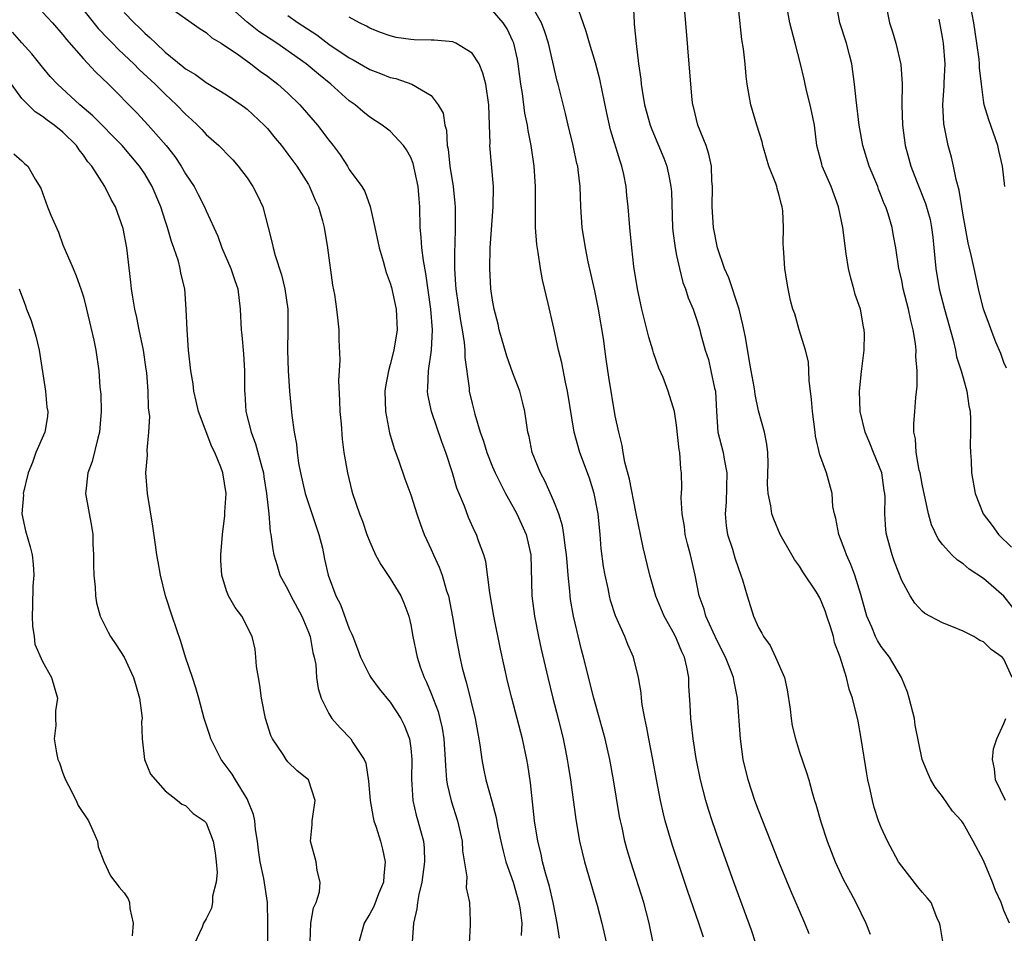
# Model space of a CAD drawing. Units: inches. Extents: x 2586000 to 2589000, y 1506000 to 1509000.
# Drawn here: x 2586069 to 2586165, y 1506072 to 1506161 of the extents above; entities that cross this region are included whole.
import ezdxf

# ---------------------------------------------------------------- set-up
doc = ezdxf.new("R2010")
doc.units = ezdxf.units.IN
doc.header["$MEASUREMENT"] = 0
doc.layers.add('LD25861506_2ft', color=254, linetype='Continuous')

msp = doc.modelspace()

# ---------------------------------------------------------------- linework, layer by layer
at = {"layer": 'LD25861506_2ft'}
for points, elevation in [([(2586165.526, 1506073), (2586165, 1506074.233), (2586164.74, 1506075), (2586164.185, 1506076.185), (2586163.881, 1506077), (2586163, 1506079.11), (2586162.002, 1506081), (2586161, 1506082.755), (2586160.832, 1506083), (2586159.958, 1506083.958), (2586159, 1506085.362), (2586158.28, 1506086.28), (2586157.844, 1506087), (2586157.584, 1506087.584), (2586157, 1506089), (2586156.334, 1506092.334), (2586156.238, 1506093), (2586155.746, 1506095), (2586155.571, 1506095.571), (2586154.968, 1506097), (2586153.812, 1506099), (2586153, 1506100.034), (2586152.622, 1506100.622), (2586152.442, 1506101), (2586152.078, 1506101.922), (2586151.607, 1506103), (2586151, 1506105.129), (2586150.406, 1506107), (2586150.039, 1506108.039), (2586149.593, 1506109), (2586149.457, 1506109.457), (2586148.842, 1506111), (2586148.557, 1506112.557), (2586148.417, 1506113), (2586148.271, 1506113.729), (2586148.194, 1506115), (2586147.953, 1506115.953), (2586147.642, 1506117), (2586147, 1506118.776), (2586146.585, 1506120.585), (2586146.545, 1506121), (2586146.275, 1506123), (2586146.191, 1506124.191), (2586145.951, 1506126.049), (2586145.923, 1506127), (2586145.875, 1506127.875), (2586145.6, 1506129), (2586144.989, 1506131), (2586144.547, 1506132.547), (2586144.357, 1506133), (2586144.137, 1506133.863), (2586143.893, 1506135), (2586143.758, 1506135.758), (2586143.574, 1506137), (2586143.492, 1506138.509), (2586143.433, 1506139), (2586143.407, 1506139.407), (2586143.438, 1506141), (2586143.377, 1506142.623), (2586143.33, 1506143), (2586143.237, 1506143.237), (2586143, 1506144.248), (2586142.814, 1506144.814), (2586142.786, 1506145), (2586142.7, 1506145.3), (2586142.027, 1506147), (2586141.782, 1506147.782), (2586141.43, 1506149), (2586141.352, 1506149.352), (2586140.826, 1506151), (2586140.237, 1506153), (2586140.104, 1506153.896), (2586139.896, 1506155), (2586139.793, 1506155.793), (2586139.7, 1506157), (2586139.547, 1506158.453), (2586139.386, 1506159.385), (2586138.784, 1506165)], 9124), ([(2586073.792, 1506163.792), (2586076.447, 1506160.447), (2586077.421, 1506159.421), (2586077.853, 1506159), (2586078.412, 1506158.412), (2586079, 1506157.881), (2586079.924, 1506157), (2586080.452, 1506156.452), (2586082.02, 1506155), (2586083, 1506154.027), (2586084.116, 1506153), (2586085, 1506152.06), (2586085.562, 1506151.561), (2586086.15, 1506151), (2586086.571, 1506150.571), (2586087, 1506150.098), (2586088.247, 1506149), (2586088.627, 1506148.627), (2586089, 1506148.222), (2586089.609, 1506147.61), (2586090.148, 1506147), (2586091, 1506145.861), (2586091.577, 1506145), (2586092.048, 1506144.048), (2586092.541, 1506143), (2586093.08, 1506141), (2586093.461, 1506139.461), (2586093.548, 1506139), (2586093.739, 1506138.261), (2586094.367, 1506136.367), (2586094.699, 1506135), (2586094.975, 1506133), (2586094.993, 1506131), (2586094.948, 1506129), (2586095.007, 1506127), (2586095.162, 1506125), (2586095.392, 1506122.608), (2586095.604, 1506121), (2586095.825, 1506119.825), (2586095.897, 1506119), (2586096.044, 1506117.956), (2586096.23, 1506117), (2586096.677, 1506115), (2586097, 1506114.004), (2586098.023, 1506111), (2586098.362, 1506109.638), (2586098.579, 1506108.579), (2586098.941, 1506107), (2586099.687, 1506105), (2586100.141, 1506104.141), (2586101, 1506101.776), (2586101.257, 1506101.257), (2586101.334, 1506101), (2586101.814, 1506099.815), (2586102.09, 1506099), (2586103, 1506097.182), (2586103.106, 1506097), (2586103.91, 1506095.91), (2586105, 1506094.6), (2586106.022, 1506093), (2586106.348, 1506092.348), (2586106.879, 1506091), (2586107, 1506090.096), (2586107.108, 1506089), (2586107.076, 1506087.076), (2586107.198, 1506085), (2586107.542, 1506083.542), (2586107.709, 1506083), (2586107.957, 1506082.043), (2586108.256, 1506081), (2586108.328, 1506080.328), (2586108.365, 1506079), (2586108.089, 1506077), (2586107.791, 1506075.791), (2586107.657, 1506075), (2586107.604, 1506074.396), (2586107.276, 1506073), (2586107.132, 1506071.132)], 9146), ([(2586159.06, 1506071), (2586158.774, 1506072.774), (2586158.707, 1506073), (2586158.45, 1506073.55), (2586157.866, 1506075), (2586157.483, 1506075.483), (2586157, 1506076.021), (2586156.563, 1506076.563), (2586155, 1506078.558), (2586154.703, 1506079), (2586153.615, 1506081), (2586153, 1506082.344), (2586152.741, 1506083), (2586152.311, 1506084.311), (2586152.138, 1506085), (2586151.93, 1506086.07), (2586151.697, 1506087), (2586151.579, 1506087.579), (2586151.033, 1506091.033), (2586150.735, 1506092.735), (2586150.182, 1506095), (2586149.853, 1506095.853), (2586149.598, 1506097), (2586148.99, 1506099), (2586148.44, 1506100.44), (2586148.33, 1506101), (2586148.046, 1506101.954), (2586147.696, 1506103), (2586147.51, 1506103.51), (2586147, 1506104.794), (2586146.666, 1506105.334), (2586145.331, 1506107.331), (2586145, 1506107.893), (2586144.53, 1506108.53), (2586144.246, 1506109), (2586143.129, 1506111), (2586142.491, 1506112.491), (2586142.318, 1506113), (2586142.21, 1506113.79), (2586141.936, 1506115), (2586141.896, 1506115.896), (2586141.935, 1506117.935), (2586141.905, 1506119), (2586141.831, 1506119.832), (2586141.584, 1506121), (2586141, 1506123.072), (2586140.668, 1506124.669), (2586140.636, 1506125), (2586140.566, 1506125.434), (2586140.3, 1506127), (2586140.089, 1506128.09), (2586139.725, 1506130.276), (2586139.465, 1506131.465), (2586139.104, 1506133), (2586138.088, 1506136.089), (2586137.679, 1506137), (2586136.985, 1506139), (2586136.597, 1506141), (2586136.477, 1506143), (2586136.5, 1506145), (2586136.446, 1506145.553), (2586136.391, 1506147), (2586136.152, 1506148.152), (2586135.871, 1506149), (2586135.07, 1506151), (2586134.672, 1506152.672), (2586134.573, 1506153), (2586134.513, 1506153.487), (2586134.378, 1506155), (2586134.235, 1506157), (2586134.116, 1506158.116), (2586134.054, 1506159), (2586133.662, 1506163.662)], 9126), ([(2586165.074, 1506145), (2586164.846, 1506147), (2586164.512, 1506148.511), (2586164.388, 1506149), (2586163.504, 1506151.504), (2586163.079, 1506153), (2586163, 1506153.455), (2586162.79, 1506155), (2586162.599, 1506156.599), (2586162.599, 1506157), (2586162.566, 1506157.434), (2586162.361, 1506159), (2586162.058, 1506161), (2586161.571, 1506163.57)], 9114), ([(2586083, 1506162.833), (2586086.429, 1506160.429), (2586087, 1506160.055), (2586087.546, 1506159.547), (2586088.474, 1506159), (2586089, 1506158.668), (2586090.035, 1506157.965), (2586091.38, 1506157), (2586092.284, 1506156.284), (2586093, 1506155.78), (2586094.016, 1506155), (2586095, 1506154.115), (2586096.159, 1506153), (2586097.888, 1506151), (2586099, 1506149.534), (2586099.428, 1506149), (2586100.094, 1506148.094), (2586100.808, 1506147), (2586101, 1506146.669), (2586102.217, 1506145), (2586102.505, 1506144.505), (2586103.04, 1506143.039), (2586103.5, 1506141), (2586103.903, 1506139), (2586104.311, 1506137.689), (2586104.6, 1506136.6), (2586105, 1506135.548), (2586105.121, 1506135.121), (2586105.572, 1506133), (2586105.668, 1506131), (2586105.356, 1506129), (2586105, 1506127.611), (2586104.823, 1506127), (2586104.539, 1506125.461), (2586104.48, 1506125), (2586104.54, 1506123), (2586104.937, 1506120.937), (2586105.384, 1506119.384), (2586105.84, 1506118.16), (2586106.435, 1506116.435), (2586107, 1506114.86), (2586107.597, 1506113), (2586107.956, 1506111.956), (2586108.315, 1506111), (2586109, 1506109.514), (2586109.22, 1506109), (2586109.789, 1506107.788), (2586110.081, 1506107), (2586110.515, 1506105.485), (2586110.68, 1506105), (2586111.077, 1506102.923), (2586111.413, 1506101), (2586111.809, 1506099), (2586112.045, 1506097.955), (2586112.283, 1506097), (2586112.46, 1506096.46), (2586113.302, 1506093), (2586113.549, 1506091.549), (2586113.665, 1506091), (2586113.804, 1506090.196), (2586113.947, 1506089), (2586114.112, 1506088.112), (2586114.357, 1506087), (2586114.935, 1506084.934), (2586115.34, 1506083.34), (2586115.484, 1506082.516), (2586115.8, 1506081), (2586116.031, 1506080.031), (2586116.314, 1506079), (2586117.005, 1506077.005), (2586117.571, 1506075), (2586117.69, 1506074.309), (2586117.861, 1506073), (2586117.798, 1506071.798)], 9142), ([(2586121.544, 1506071.544), (2586121.335, 1506073), (2586120.937, 1506075), (2586120.571, 1506076.571), (2586120.218, 1506077.782), (2586119.9, 1506079), (2586119.74, 1506079.74), (2586119.423, 1506081), (2586119.089, 1506083), (2586118.711, 1506086.711), (2586118.458, 1506088.458), (2586118.363, 1506089), (2586117.944, 1506091), (2586116.881, 1506095), (2586116.509, 1506096.509), (2586115.78, 1506099.78), (2586115.131, 1506103), (2586114.728, 1506105.272), (2586114.352, 1506108.352), (2586114.156, 1506109), (2586113.635, 1506110.365), (2586113.421, 1506111), (2586113.272, 1506111.272), (2586112.654, 1506112.654), (2586112.25, 1506113.75), (2586111.512, 1506115.512), (2586111.087, 1506117), (2586110.451, 1506119), (2586110.057, 1506120.057), (2586109.021, 1506123), (2586108.665, 1506124.665), (2586108.629, 1506125), (2586108.672, 1506125.328), (2586108.73, 1506127), (2586109.026, 1506129), (2586109.117, 1506131), (2586108.966, 1506133), (2586108.488, 1506136.488), (2586108.242, 1506137.758), (2586108.098, 1506139), (2586108.039, 1506140.038), (2586107.923, 1506141), (2586107.885, 1506143), (2586107.812, 1506143.812), (2586107.735, 1506145), (2586107.25, 1506147.25), (2586107, 1506147.852), (2586106.598, 1506148.598), (2586106.303, 1506149), (2586105, 1506150.399), (2586104.198, 1506151), (2586103, 1506151.789), (2586102.332, 1506152.332), (2586101.561, 1506153), (2586101, 1506153.388), (2586099.204, 1506155), (2586097.98, 1506155.981), (2586096.785, 1506157), (2586093.907, 1506159), (2586092.154, 1506160.154), (2586091, 1506161.056), (2586089, 1506162.872)], 9140), ([(2586140.737, 1506071), (2586140.317, 1506072.317), (2586138.58, 1506077), (2586137.151, 1506081), (2586136.469, 1506083), (2586136.11, 1506084.11), (2586135.844, 1506085), (2586135.326, 1506087), (2586134.904, 1506089.096), (2586134.603, 1506091), (2586134.457, 1506092.457), (2586134.38, 1506093), (2586134.323, 1506094.324), (2586134.202, 1506096.202), (2586134.175, 1506097), (2586133.995, 1506098.005), (2586133.757, 1506099), (2586133.511, 1506099.511), (2586133, 1506100.778), (2586132.774, 1506101.225), (2586131.777, 1506103), (2586130.971, 1506104.971), (2586130.382, 1506107), (2586129.714, 1506109.714), (2586129, 1506113.213), (2586128.386, 1506116.386), (2586127.946, 1506118.054), (2586127.784, 1506119), (2586127.689, 1506119.689), (2586127.333, 1506121), (2586127, 1506122.601), (2586126.379, 1506126.379), (2586126.113, 1506128.113), (2586125.842, 1506130.158), (2586125.373, 1506133), (2586125, 1506134.801), (2586124.366, 1506137.634), (2586124.087, 1506139), (2586123.771, 1506141), (2586123.622, 1506143), (2586123.552, 1506145), (2586123.376, 1506146.624), (2586123.324, 1506147), (2586123.256, 1506147.256), (2586122.882, 1506149), (2586122.395, 1506151), (2586122.14, 1506152.14), (2586121.407, 1506155), (2586121.312, 1506155.313), (2586120.471, 1506159), (2586120.11, 1506160.11), (2586119.774, 1506161), (2586118.638, 1506163)], 9132), ([(2586145.951, 1506071.951), (2586145.531, 1506073), (2586145, 1506074.201), (2586144.165, 1506076.165), (2586143, 1506079.007), (2586141, 1506084.028), (2586140.646, 1506085), (2586140, 1506087), (2586139.518, 1506089), (2586139.236, 1506091), (2586138.954, 1506095), (2586138.607, 1506096.607), (2586138.552, 1506097), (2586138.301, 1506097.699), (2586137.776, 1506099), (2586137, 1506100.517), (2586136.564, 1506101.436), (2586135.857, 1506103), (2586135.68, 1506103.68), (2586135.217, 1506105), (2586134.821, 1506107), (2586134.354, 1506109), (2586134.07, 1506110.07), (2586133.845, 1506111), (2586133.756, 1506111.756), (2586133.527, 1506113), (2586133.437, 1506114.563), (2586133.504, 1506115.504), (2586133.487, 1506117), (2586133.404, 1506117.404), (2586133.31, 1506119), (2586133.251, 1506119.251), (2586133, 1506121.669), (2586132.778, 1506123), (2586132.169, 1506125), (2586131.671, 1506126.329), (2586131.258, 1506127.258), (2586130.745, 1506128.745), (2586130.687, 1506129), (2586130.271, 1506130.271), (2586129.588, 1506133), (2586129.165, 1506135), (2586128.826, 1506137.175), (2586128.617, 1506139), (2586128.415, 1506141), (2586128.256, 1506143), (2586128.129, 1506144.13), (2586128.062, 1506145), (2586127.836, 1506146.164), (2586127.645, 1506147), (2586127.47, 1506147.47), (2586126.541, 1506150.541), (2586126.161, 1506152.161), (2586125.502, 1506155.503), (2586125.08, 1506157.079), (2586124.466, 1506159), (2586124.168, 1506160.168), (2586123.85, 1506161), (2586123.246, 1506162.754)], 9130), ([(2586128.737, 1506163), (2586128.834, 1506161), (2586128.86, 1506160.86), (2586129.032, 1506158.968), (2586129.259, 1506157), (2586129.486, 1506155.486), (2586129.521, 1506155), (2586129.613, 1506154.387), (2586129.867, 1506153), (2586130.42, 1506151), (2586130.577, 1506150.577), (2586131.759, 1506147.759), (2586132.047, 1506147), (2586132.286, 1506145.715), (2586132.447, 1506145), (2586132.489, 1506144.489), (2586132.6, 1506141), (2586132.631, 1506140.631), (2586132.845, 1506139), (2586133, 1506138.244), (2586133.275, 1506137), (2586133.616, 1506135.616), (2586133.874, 1506135), (2586134.124, 1506134.124), (2586134.606, 1506133), (2586135, 1506131.841), (2586135.253, 1506131), (2586135.32, 1506130.68), (2586135.775, 1506129), (2586136.098, 1506128.098), (2586136.354, 1506127), (2586136.708, 1506125.292), (2586136.787, 1506125), (2586136.88, 1506123), (2586137.027, 1506121), (2586137.55, 1506119), (2586137.646, 1506118.354), (2586137.911, 1506117), (2586137.838, 1506114.162), (2586137.729, 1506113), (2586137.846, 1506111.846), (2586137.986, 1506111), (2586138.446, 1506109.554), (2586138.69, 1506108.69), (2586139, 1506107.753), (2586139.287, 1506107), (2586139.435, 1506106.565), (2586139.892, 1506105), (2586140.524, 1506103), (2586141, 1506101.902), (2586141.338, 1506101.338), (2586141.483, 1506101), (2586142.135, 1506100.135), (2586142.664, 1506099), (2586143.534, 1506097), (2586143.805, 1506095.805), (2586144.097, 1506093.904), (2586144.185, 1506093), (2586144.282, 1506092.282), (2586144.603, 1506091), (2586145, 1506089.704), (2586145.707, 1506087.707), (2586145.916, 1506087), (2586146.241, 1506085.759), (2586146.48, 1506085), (2586146.619, 1506084.619), (2586147.088, 1506082.912), (2586147.731, 1506081), (2586148.509, 1506079), (2586149.29, 1506077.29), (2586149.98, 1506075.98), (2586150.518, 1506075), (2586151.483, 1506073), (2586151.927, 1506071.927)], 9128), ([(2586165.811, 1506097), (2586165, 1506098.786), (2586164.83, 1506099), (2586163.748, 1506099.748), (2586163, 1506100.487), (2586162.63, 1506100.63), (2586162.045, 1506101), (2586161, 1506101.524), (2586160.08, 1506101.92), (2586159, 1506102.35), (2586157.276, 1506103.276), (2586157, 1506103.505), (2586156.271, 1506104.271), (2586155.824, 1506105), (2586155, 1506106.476), (2586154.3, 1506108.3), (2586154.063, 1506109), (2586153.516, 1506111), (2586153.453, 1506111.453), (2586153.34, 1506113), (2586153.373, 1506114.627), (2586153.342, 1506115), (2586153.286, 1506115.286), (2586153.047, 1506117), (2586152.239, 1506119), (2586151.898, 1506119.898), (2586151.416, 1506121), (2586150.943, 1506123), (2586150.889, 1506125), (2586151.083, 1506126.917), (2586151.328, 1506129), (2586151.353, 1506130.647), (2586151.34, 1506131), (2586151.273, 1506131.274), (2586150.967, 1506133), (2586150.455, 1506134.455), (2586150.323, 1506135), (2586150.035, 1506136.035), (2586149.801, 1506137), (2586149.58, 1506138.419), (2586149.238, 1506141), (2586148.839, 1506143), (2586148.122, 1506145), (2586147.236, 1506147), (2586147.179, 1506147.179), (2586146.711, 1506149), (2586146.461, 1506151), (2586146.232, 1506152.232), (2586146.066, 1506153), (2586145.735, 1506154.265), (2586145.57, 1506155), (2586145.48, 1506155.48), (2586145.103, 1506157), (2586144.594, 1506159), (2586144.25, 1506160.25), (2586144.07, 1506161), (2586143.691, 1506163)], 9122), ([(2586165.864, 1506103.864), (2586165, 1506104.943), (2586163, 1506106.697), (2586161.612, 1506107.612), (2586161, 1506108.135), (2586160.462, 1506108.462), (2586159.905, 1506109), (2586159, 1506110.007), (2586158.562, 1506110.562), (2586157.92, 1506111.92), (2586157.634, 1506113), (2586157, 1506115.919), (2586156.795, 1506117), (2586156.712, 1506117.288), (2586156.406, 1506119), (2586156.353, 1506120.353), (2586156.184, 1506121), (2586156.182, 1506121.818), (2586156.295, 1506123), (2586156.388, 1506124.388), (2586156.522, 1506125.478), (2586156.5, 1506127), (2586156.39, 1506128.39), (2586156.41, 1506129), (2586156.35, 1506129.65), (2586156.131, 1506131), (2586155.893, 1506131.893), (2586155.669, 1506133), (2586155.161, 1506135), (2586155, 1506135.851), (2586154.712, 1506137), (2586154.421, 1506139), (2586154.19, 1506140.19), (2586154.069, 1506141), (2586153.682, 1506142.318), (2586153.443, 1506143), (2586153.298, 1506143.298), (2586153, 1506144.105), (2586152.736, 1506144.736), (2586152.652, 1506145), (2586151.83, 1506147), (2586151.21, 1506149), (2586150.856, 1506151), (2586150.538, 1506153.462), (2586150.381, 1506155), (2586150.121, 1506157), (2586149.883, 1506157.883), (2586149.61, 1506159), (2586148.949, 1506161), (2586148.579, 1506163)], 9120), ([(2586153.405, 1506163), (2586153.803, 1506161), (2586154.106, 1506160.106), (2586154.422, 1506159), (2586154.922, 1506156.922), (2586155.04, 1506155.04), (2586155, 1506153), (2586155.064, 1506151), (2586155.345, 1506149), (2586155.709, 1506147.709), (2586155.89, 1506147), (2586156.438, 1506145.562), (2586157.344, 1506143.344), (2586157.769, 1506141.769), (2586157.92, 1506141), (2586158.038, 1506140.038), (2586158.156, 1506139), (2586158.344, 1506137), (2586158.669, 1506135), (2586159.172, 1506133), (2586160.025, 1506129.975), (2586160.251, 1506129), (2586160.36, 1506128.36), (2586160.809, 1506127), (2586161, 1506126.289), (2586161.382, 1506125), (2586161.579, 1506123.579), (2586161.686, 1506123), (2586161.729, 1506122.271), (2586161.727, 1506121), (2586161.683, 1506119.683), (2586161.716, 1506119), (2586161.779, 1506118.221), (2586161.813, 1506117), (2586162.169, 1506115), (2586162.95, 1506113), (2586163.85, 1506111.85), (2586164.454, 1506111), (2586165.75, 1506109.75)], 9118), ([(2586071, 1506162.051), (2586071.987, 1506161), (2586073, 1506159.83), (2586073.356, 1506159.356), (2586075, 1506157.476), (2586076.199, 1506156.199), (2586077.445, 1506155), (2586080.214, 1506152.214), (2586081.34, 1506151), (2586083.085, 1506149), (2586083.932, 1506147.932), (2586084.561, 1506147), (2586085, 1506146.228), (2586085.818, 1506145), (2586086.232, 1506144.232), (2586086.84, 1506143), (2586087, 1506142.617), (2586088.137, 1506140.137), (2586088.541, 1506139), (2586089.407, 1506137), (2586089.802, 1506135.802), (2586090.085, 1506135), (2586090.333, 1506133), (2586090.417, 1506131), (2586090.479, 1506130.479), (2586090.642, 1506128.642), (2586090.762, 1506127), (2586090.755, 1506125), (2586090.779, 1506124.779), (2586090.877, 1506123), (2586091.388, 1506121), (2586091.843, 1506119.843), (2586092.432, 1506117.568), (2586092.597, 1506117), (2586092.639, 1506116.639), (2586092.912, 1506115), (2586093.115, 1506113), (2586093.254, 1506111.254), (2586093.331, 1506111), (2586093.514, 1506109.514), (2586093.622, 1506109), (2586093.953, 1506107.953), (2586094.219, 1506107), (2586095, 1506105.618), (2586095.279, 1506105), (2586096.341, 1506103), (2586097, 1506101.442), (2586097.172, 1506101), (2586097.441, 1506099.441), (2586097.568, 1506099), (2586097.714, 1506098.286), (2586097.806, 1506097), (2586097.939, 1506095.939), (2586098.26, 1506095), (2586099, 1506093.474), (2586099.286, 1506093), (2586100.093, 1506092.094), (2586101.151, 1506091), (2586101.358, 1506090.642), (2586102.458, 1506089), (2586102.622, 1506088.621), (2586102.873, 1506086.873), (2586103.027, 1506085), (2586103.333, 1506083.333), (2586103.411, 1506083), (2586103.626, 1506082.374), (2586104.051, 1506081), (2586104.242, 1506080.242), (2586104.514, 1506079), (2586104.368, 1506077.633), (2586104.331, 1506077), (2586103.863, 1506075.863), (2586103.387, 1506074.613), (2586103, 1506073.923), (2586102.442, 1506073), (2586101.896, 1506071)], 9148), ([(2586079, 1506162.003), (2586079.961, 1506161), (2586080.496, 1506160.496), (2586081, 1506159.988), (2586081.546, 1506159.546), (2586082.071, 1506159), (2586083, 1506158.145), (2586084.738, 1506156.738), (2586085, 1506156.508), (2586085.949, 1506155.949), (2586087, 1506155.162), (2586089, 1506153.946), (2586090.432, 1506153), (2586090.759, 1506152.759), (2586091, 1506152.57), (2586092.684, 1506151), (2586093, 1506150.657), (2586093.742, 1506149.742), (2586094.368, 1506149), (2586095, 1506148.166), (2586095.857, 1506147), (2586097, 1506145.21), (2586097.12, 1506145), (2586097.67, 1506143.67), (2586097.977, 1506143), (2586098.368, 1506141.632), (2586098.531, 1506141), (2586098.862, 1506139), (2586099.366, 1506135.366), (2586099.541, 1506134.459), (2586099.754, 1506133), (2586099.867, 1506131.867), (2586099.987, 1506131), (2586099.988, 1506130.011), (2586100.07, 1506128.07), (2586099.994, 1506127), (2586099.952, 1506126.048), (2586100.051, 1506124.051), (2586100.086, 1506123), (2586100.195, 1506121.805), (2586100.304, 1506120.304), (2586100.476, 1506119), (2586100.808, 1506117), (2586101.232, 1506115.232), (2586101.302, 1506115), (2586101.992, 1506113), (2586102.278, 1506112.278), (2586102.717, 1506111), (2586103, 1506110.271), (2586103.567, 1506109), (2586104.068, 1506108.068), (2586105, 1506106.689), (2586106.034, 1506105), (2586106.319, 1506104.319), (2586106.807, 1506103), (2586107, 1506102.157), (2586107.206, 1506101), (2586107.637, 1506099), (2586107.94, 1506098.06), (2586108.316, 1506097), (2586108.546, 1506096.546), (2586109, 1506095.439), (2586109.672, 1506093.672), (2586109.857, 1506093), (2586110.069, 1506092.069), (2586110.239, 1506091), (2586110.367, 1506089), (2586110.388, 1506088.388), (2586110.515, 1506087), (2586110.572, 1506086.572), (2586110.957, 1506084.956), (2586111.587, 1506083), (2586112.033, 1506081), (2586112.076, 1506080.076), (2586112.487, 1506077.513), (2586112.438, 1506076.438), (2586112.741, 1506075), (2586112.821, 1506073.179), (2586112.824, 1506072.824), (2586112.708, 1506071)], 9144), ([(2586095, 1506161.717), (2586096.007, 1506161), (2586097.818, 1506159.819), (2586099, 1506158.925), (2586101, 1506157.563), (2586101.377, 1506157.377), (2586103, 1506156.437), (2586104.06, 1506156.059), (2586105, 1506155.642), (2586105.548, 1506155.549), (2586107.12, 1506155), (2586109, 1506153.909), (2586109.692, 1506153), (2586110.166, 1506152.166), (2586110.333, 1506151), (2586110.493, 1506150.493), (2586110.564, 1506149), (2586110.65, 1506148.65), (2586110.828, 1506147), (2586111.161, 1506145), (2586111.331, 1506143.33), (2586111.347, 1506143), (2586111.335, 1506142.665), (2586111.345, 1506141), (2586111.308, 1506139.308), (2586111.273, 1506138.727), (2586111.273, 1506137), (2586111.39, 1506135.39), (2586111.405, 1506135), (2586111.877, 1506131.877), (2586112.041, 1506131), (2586112.237, 1506129.762), (2586112.295, 1506129), (2586112.292, 1506128.293), (2586112.707, 1506125.293), (2586112.725, 1506125), (2586113, 1506123.779), (2586113.257, 1506122.743), (2586113.806, 1506121), (2586114.116, 1506120.116), (2586114.44, 1506119), (2586115, 1506117.597), (2586115.255, 1506117), (2586115.836, 1506115.836), (2586116.283, 1506115), (2586117, 1506113.732), (2586117.389, 1506113), (2586118.285, 1506111), (2586118.756, 1506109), (2586118.856, 1506105), (2586119.105, 1506103), (2586119.506, 1506101), (2586119.77, 1506099.77), (2586120.398, 1506097), (2586120.892, 1506095), (2586121.409, 1506093), (2586121.891, 1506091), (2586122.13, 1506089.87), (2586122.304, 1506089), (2586122.393, 1506088.393), (2586122.636, 1506087), (2586123.144, 1506083.144), (2586123.518, 1506081), (2586124.006, 1506079), (2586125.233, 1506074.767), (2586125.679, 1506073), (2586126.137, 1506071)], 9138), ([(2586135.621, 1506071.621), (2586135.16, 1506073), (2586134.088, 1506076.088), (2586132.601, 1506080.6), (2586131.884, 1506083), (2586131.699, 1506083.699), (2586131.41, 1506085), (2586131.029, 1506087.029), (2586130.679, 1506089), (2586130.291, 1506091), (2586130.101, 1506092.101), (2586129.9, 1506093), (2586129.638, 1506094.362), (2586129.558, 1506095), (2586129.522, 1506095.522), (2586129.277, 1506097), (2586128.791, 1506099), (2586128.231, 1506100.231), (2586127.932, 1506101), (2586127.031, 1506103.031), (2586126.549, 1506104.55), (2586126.432, 1506105), (2586126.295, 1506105.705), (2586126.003, 1506107), (2586125.85, 1506107.85), (2586125.628, 1506109.628), (2586125.515, 1506111), (2586125.314, 1506113), (2586124.952, 1506115), (2586124.493, 1506116.492), (2586123.545, 1506119), (2586122.986, 1506120.986), (2586122.335, 1506125), (2586122.12, 1506125.88), (2586121.777, 1506127.777), (2586121.45, 1506129), (2586121, 1506131.151), (2586120.449, 1506133.551), (2586119.888, 1506135.888), (2586119.689, 1506137), (2586119.464, 1506138.536), (2586119.319, 1506139.319), (2586119.212, 1506141), (2586119.21, 1506142.79), (2586119.194, 1506143.195), (2586119.2, 1506145), (2586119.071, 1506147), (2586118.79, 1506149), (2586118.482, 1506150.482), (2586118.42, 1506151), (2586118.164, 1506152.163), (2586117.917, 1506154.083), (2586117.77, 1506155), (2586117.52, 1506157), (2586117.438, 1506157.438), (2586117.086, 1506159), (2586117, 1506159.219), (2586116.426, 1506160.426), (2586116.052, 1506161), (2586115, 1506162.214)], 9134), ([(2586131.126, 1506069), (2586130.322, 1506073), (2586129.79, 1506075), (2586128.516, 1506079), (2586128.169, 1506080.169), (2586127.947, 1506081), (2586127.66, 1506082.341), (2586127.502, 1506083), (2586127.422, 1506083.422), (2586126.836, 1506087), (2586126.46, 1506089), (2586126.004, 1506091), (2586125.374, 1506093.374), (2586124.901, 1506095), (2586123.897, 1506099), (2586123.704, 1506099.704), (2586122.913, 1506103), (2586122.623, 1506104.623), (2586122.576, 1506105), (2586122.554, 1506105.446), (2586122.391, 1506107), (2586122.284, 1506108.284), (2586122.245, 1506109), (2586122.099, 1506109.901), (2586121.982, 1506111), (2586121.847, 1506111.846), (2586121.469, 1506113), (2586121, 1506114.235), (2586120.153, 1506116.153), (2586119.699, 1506117), (2586118.886, 1506119), (2586118.573, 1506120.573), (2586118.459, 1506121), (2586118.344, 1506121.657), (2586118.173, 1506123), (2586117.942, 1506123.942), (2586117.659, 1506125), (2586117, 1506126.74), (2586116.404, 1506128.404), (2586115.654, 1506131), (2586115.539, 1506131.539), (2586115.159, 1506133), (2586115, 1506133.893), (2586114.84, 1506135), (2586114.723, 1506137), (2586114.773, 1506139), (2586115.069, 1506143), (2586115.091, 1506145), (2586114.751, 1506149), (2586114.76, 1506149.24), (2586114.72, 1506151), (2586114.628, 1506153), (2586114.33, 1506155), (2586114.066, 1506156.067), (2586113.689, 1506157), (2586113, 1506158.029), (2586111.424, 1506159), (2586111.132, 1506159.132), (2586109.302, 1506159.302), (2586109, 1506159.297), (2586107.343, 1506159.343), (2586107, 1506159.372), (2586105.571, 1506159.571), (2586105, 1506159.733), (2586104.055, 1506160.055), (2586103, 1506160.491), (2586102.677, 1506160.677), (2586102.005, 1506161), (2586101, 1506161.562)], 9136), ([(2586165.257, 1506127.257), (2586165, 1506127.794), (2586164.682, 1506128.682), (2586164.201, 1506129.8), (2586163.734, 1506131), (2586163.55, 1506131.55), (2586162.994, 1506133), (2586162.51, 1506135), (2586162.249, 1506136.249), (2586162.074, 1506137), (2586161.838, 1506138.162), (2586161.49, 1506139.49), (2586161, 1506142.192), (2586160.627, 1506144.627), (2586160.326, 1506145.675), (2586160.056, 1506147), (2586159.854, 1506147.854), (2586159.553, 1506149), (2586159.127, 1506151.127), (2586159.023, 1506153), (2586159.146, 1506154.854), (2586159.142, 1506155.143), (2586159.235, 1506157), (2586159.096, 1506159), (2586159, 1506159.596), (2586158.652, 1506161.348)], 9116), ([(2586097.183, 1506071.183), (2586097.245, 1506073), (2586097.511, 1506074.489), (2586097.748, 1506075), (2586098.072, 1506076.072), (2586098.15, 1506077), (2586097.871, 1506078.129), (2586097.769, 1506079), (2586097.214, 1506081), (2586097.362, 1506082.638), (2586097.377, 1506083), (2586097.431, 1506083.431), (2586097.674, 1506085), (2586097.019, 1506087), (2586095.89, 1506087.89), (2586095, 1506088.766), (2586094.821, 1506089), (2586094.529, 1506089.471), (2586093.492, 1506091), (2586093.337, 1506091.337), (2586092.82, 1506093), (2586092.429, 1506095), (2586092.262, 1506096.262), (2586092.111, 1506097), (2586091.932, 1506098.068), (2586091.874, 1506099), (2586091.782, 1506099.782), (2586091.499, 1506101), (2586090.507, 1506103), (2586089.848, 1506103.848), (2586089.195, 1506105), (2586089, 1506105.496), (2586088.527, 1506107), (2586088.44, 1506108.44), (2586088.446, 1506109), (2586088.615, 1506111), (2586088.839, 1506112.839), (2586088.843, 1506113.157), (2586088.967, 1506115), (2586088.631, 1506117), (2586088.448, 1506117.552), (2586087.855, 1506119), (2586087.557, 1506119.557), (2586086.255, 1506123), (2586086.032, 1506124.032), (2586085.784, 1506125), (2586085.722, 1506125.722), (2586085.506, 1506127), (2586085.289, 1506129), (2586085.138, 1506131), (2586085.065, 1506133), (2586084.922, 1506135), (2586084.534, 1506136.534), (2586084.467, 1506137), (2586084.297, 1506137.702), (2586083.852, 1506139), (2586083.61, 1506139.61), (2586083.238, 1506141), (2586083, 1506141.692), (2586082.58, 1506143), (2586081.738, 1506145), (2586081, 1506146.242), (2586080.497, 1506147), (2586078.798, 1506149), (2586075.919, 1506151.919), (2586074.661, 1506153), (2586072.464, 1506155), (2586071.766, 1506155.766), (2586071, 1506156.668), (2586069.97, 1506157.97), (2586069, 1506159.03), (2586068.075, 1506160.075)], 9150), ([(2586093.031, 1506071), (2586093.033, 1506073), (2586092.987, 1506075), (2586092.626, 1506077.374), (2586092.286, 1506079), (2586092.118, 1506080.118), (2586092.022, 1506081), (2586091.84, 1506082.16), (2586091.751, 1506083), (2586091.63, 1506083.63), (2586091.087, 1506085), (2586091, 1506085.16), (2586089.874, 1506087), (2586089.556, 1506087.556), (2586088.483, 1506089), (2586087.454, 1506091), (2586087.354, 1506091.354), (2586086.812, 1506093), (2586086.284, 1506095), (2586085.99, 1506095.99), (2586085.67, 1506097), (2586085, 1506099.001), (2586084.537, 1506100.537), (2586083.678, 1506103), (2586083.028, 1506105), (2586082.524, 1506107), (2586082.323, 1506108.323), (2586082.188, 1506109), (2586082.037, 1506109.963), (2586081.802, 1506111.802), (2586081.27, 1506115), (2586081.122, 1506117), (2586081.254, 1506118.746), (2586081.232, 1506119.232), (2586081.409, 1506121), (2586081.485, 1506122.514), (2586081.371, 1506123.371), (2586081.344, 1506125), (2586081.2, 1506126.801), (2586081.154, 1506127.155), (2586080.863, 1506129), (2586080.447, 1506131), (2586080.213, 1506132.213), (2586080.03, 1506133), (2586079.83, 1506134.17), (2586079.712, 1506135), (2586079.655, 1506135.655), (2586079.24, 1506139), (2586078.889, 1506140.889), (2586078.131, 1506143), (2586077.715, 1506143.716), (2586077.092, 1506145), (2586075.814, 1506147), (2586075.428, 1506147.428), (2586075, 1506148.056), (2586074.584, 1506148.584), (2586074.327, 1506149), (2586073, 1506150.3), (2586072.146, 1506151), (2586071.476, 1506151.476), (2586071, 1506151.859), (2586070.288, 1506152.288), (2586069, 1506153.591), (2586067.972, 1506155)], 9152), ([(2586068.207, 1506148.207), (2586069, 1506147.499), (2586069.254, 1506147.253), (2586069.564, 1506147), (2586070.284, 1506145.716), (2586070.836, 1506144.836), (2586071.485, 1506143), (2586071.806, 1506142.194), (2586072.553, 1506140.553), (2586073, 1506139.309), (2586073.994, 1506137), (2586074.282, 1506136.282), (2586074.758, 1506135), (2586075, 1506134.203), (2586075.3, 1506133), (2586076.011, 1506129.989), (2586076.222, 1506129), (2586076.509, 1506127), (2586076.623, 1506125.378), (2586076.713, 1506124.714), (2586076.747, 1506123), (2586076.599, 1506121.401), (2586076.576, 1506121), (2586076.402, 1506120.402), (2586075.875, 1506118.125), (2586075.426, 1506117), (2586075.225, 1506115.225), (2586075.224, 1506115), (2586075.803, 1506111.803), (2586075.917, 1506111), (2586075.93, 1506110.07), (2586075.979, 1506109), (2586075.984, 1506107.984), (2586076.016, 1506107), (2586076.154, 1506105.846), (2586076.189, 1506105), (2586076.296, 1506104.296), (2586076.648, 1506103), (2586077, 1506102.272), (2586077.426, 1506101.426), (2586077.664, 1506101), (2586078.213, 1506100.214), (2586079, 1506099), (2586079.911, 1506097), (2586080.145, 1506096.145), (2586080.489, 1506095), (2586080.721, 1506093.279), (2586080.733, 1506093), (2586080.697, 1506092.697), (2586080.749, 1506091), (2586080.972, 1506089), (2586081.547, 1506087.547), (2586083, 1506085.919), (2586084.201, 1506085), (2586084.631, 1506084.631), (2586085, 1506084.502), (2586085.722, 1506083.722), (2586086.825, 1506083), (2586087, 1506082.815), (2586087.7, 1506081), (2586087.882, 1506079.882), (2586087.995, 1506079), (2586088.066, 1506077.934), (2586087.992, 1506077), (2586087.64, 1506075.64), (2586087.637, 1506075), (2586087.535, 1506074.465), (2586087, 1506073.41), (2586086.734, 1506073), (2586086.607, 1506072.607), (2586085.871, 1506071)], 9154), ([(2586068.721, 1506135), (2586069.331, 1506133.33), (2586069.43, 1506133), (2586069.888, 1506131.888), (2586070.357, 1506130.357), (2586070.694, 1506129), (2586071.288, 1506125), (2586071.43, 1506123.43), (2586071.521, 1506123), (2586071.481, 1506122.519), (2586071.221, 1506121), (2586070.337, 1506119), (2586070.034, 1506118.034), (2586069.619, 1506117), (2586069.13, 1506115), (2586069.133, 1506114.867), (2586068.987, 1506113), (2586069.338, 1506111.338), (2586069.791, 1506109.791), (2586069.995, 1506109), (2586070.1, 1506108.1), (2586070.15, 1506107), (2586070.068, 1506105.932), (2586070.011, 1506104.011), (2586069.997, 1506103), (2586070.014, 1506102.014), (2586070.18, 1506101), (2586070.262, 1506100.262), (2586071, 1506098.585), (2586071.88, 1506097), (2586072.477, 1506095), (2586072.261, 1506093.739), (2586072.271, 1506093), (2586072.315, 1506092.315), (2586072.156, 1506091), (2586072.359, 1506089.641), (2586072.51, 1506089), (2586072.652, 1506088.652), (2586073, 1506087.642), (2586073.242, 1506087), (2586073.541, 1506086.459), (2586074.298, 1506085), (2586074.504, 1506084.504), (2586075.511, 1506083), (2586075.933, 1506082.067), (2586076.368, 1506081), (2586076.461, 1506080.461), (2586077.015, 1506079.015), (2586077.636, 1506077.637), (2586078.512, 1506076.512), (2586079, 1506075.963), (2586079.376, 1506075.376), (2586079.498, 1506075), (2586079.555, 1506074.445), (2586079.864, 1506073), (2586079.774, 1506071.774)], 9156), ([(2586165.136, 1506085), (2586164.166, 1506087), (2586164.072, 1506088.072), (2586163.866, 1506089), (2586163.966, 1506090.035), (2586164.287, 1506091), (2586165, 1506092.509), (2586165.196, 1506093)], 9122)]:
    msp.add_lwpolyline(points, dxfattribs=dict(at, elevation=elevation))

doc.saveas('drawing.dxf')
